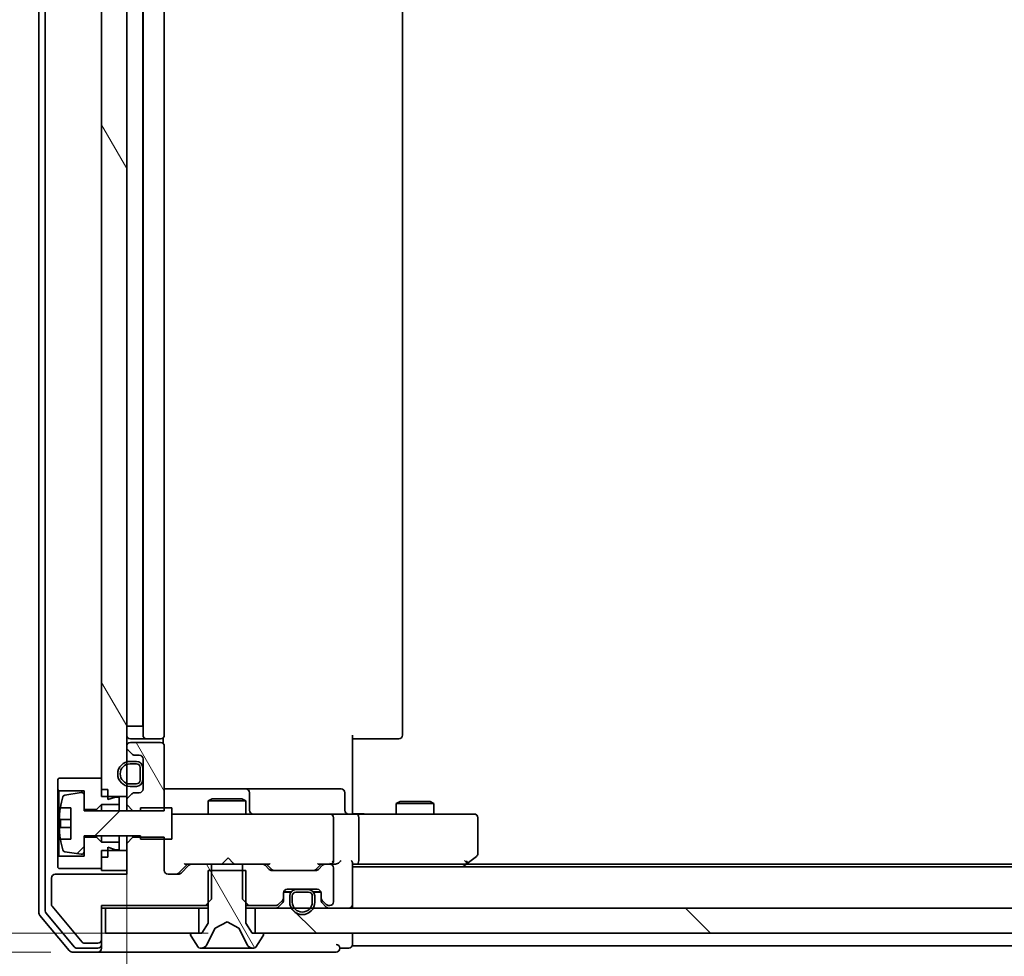
# Model space of a CAD drawing. Units: millimetres. Extents: x 36 to 10849, y 20 to 1987.
# Drawn here: x 2561 to 2640, y 1537 to 1611 of the extents above; entities that cross this region are included whole.
import ezdxf

# ---------------------------------------------------------------- set-up
doc = ezdxf.new("R2010")
doc.units = ezdxf.units.MM
doc.header["$LTSCALE"] = 2.5
doc.layers.get('Defpoints').update_dxf_attribs({"lineweight": 25})
for name, color, linetype, lineweight in [('Dimension (ISO)', 7, 'Continuous', 18), ('Hatch (ISO)', 1, 'Continuous', 18), ('Visible (ISO)', 7, 'Continuous', 35)]:
    doc.layers.add(name, color=color, linetype=linetype, lineweight=lineweight)
doc.styles.add('Note Text (TK)', font='MS PGothic.ttf')
doc.dimstyles.new('Default - Method 1b (TK)', dxfattribs={"dimscale": 2.5, "dimtxt": 2.5, "dimasz": 2.5, "dimexe": 1, "dimexo": 1.5, "dimgap": 1, "dimtad": 1, "dimdsep": 46, "dimtxsty": 'Note Text (TK)', "dimblk": 'OPEN', "dimcen": 0.09, "dimdle": 5, "dimclrd": 100, "dimclre": 100, "dimclrt": 7, "dimadec": 1, "dimazin": 1, "dimtfac": 1, "dimtmove": 0, "dimatfit": 3, "dimldrblk": 'OPEN', "dimfxl": 1, "dimtolj": 1, "dimlwd": -1, "dimlwe": -1, "dimarcsym": 0})
pattern_1 = [(120.0002, (922.25, -36), (-19.24738, -11.11256), [])]

# ---------------------------------------------------------------- blocks, each defined once
blk = doc.blocks.new('_Open')
at = {"color": 0, "linetype": 'ByBlock', "lineweight": -2}
for p, q in [((-1, 0.1667), (0, 0)), ((-1, -0.1667), (0, 0)), ((0, 0), (-1, 0))]:
    blk.add_line(p, q, dxfattribs=at)
blk = doc.blocks.new('*D30')
at = {"layer": 'Defpoints', "color": 0}
for p in [(2569.977, 1549.463), (2915.977, 1549.463), (2915.977, 1464.035)]:
    blk.add_point(p, dxfattribs=at)
at = {"layer": 'Dimension (ISO)', "color": 100}
for p, q in [((2569.977, 1545.713), (2569.977, 1461.535)), ((2915.977, 1545.713), (2915.977, 1461.535)), ((2579.977, 1464.035), (2905.977, 1464.035))]:
    blk.add_line(p, q, dxfattribs=at)
at = {"layer": 'Dimension (ISO)', "color": 100, "xscale": 10, "yscale": 10, "zscale": 10, "rotation": 180}
blk.add_blockref('_Open', (2569.977, 1464.035), dxfattribs=at)
at = {"layer": 'Dimension (ISO)', "color": 100, "xscale": 10, "yscale": 10, "zscale": 10}
blk.add_blockref('_Open', (2915.977, 1464.035), dxfattribs=at)
at = {"layer": 'Dimension (ISO)', "color": 7, "insert": (2725.299, 1476.5), "char_height": 6.25, "attachment_point": 4, "style": 'Note Text (TK)'}
blk.add_mtext('\\A1;\\fMS PGothic|b0|i0;{\\H17.4300;346', dxfattribs=at)
blk = doc.blocks.new('*D34')
at = {"layer": 'Defpoints', "color": 0}
for p in [(2507.849, 1538.563), (2580.227, 1538.563), (2567.677, 1537.063)]:
    blk.add_point(p, dxfattribs=at)
at = {"layer": 'Dimension (ISO)', "color": 100}
for p, q in [((2507.849, 1548.563), (2507.849, 1558.563)), ((2576.477, 1538.563), (2505.349, 1538.563)), ((2507.849, 1537.063), (2507.849, 1538.563)), ((2563.927, 1537.063), (2505.349, 1537.063)), ((2507.849, 1527.063), (2507.849, 1517.063))]:
    blk.add_line(p, q, dxfattribs=at)
at = {"layer": 'Dimension (ISO)', "color": 100, "xscale": 10, "yscale": 10, "zscale": 10}
for p, rotation in [((2507.849, 1538.563), 270), ((2507.849, 1537.063), 90)]:
    blk.add_blockref('_Open', p, dxfattribs=dict(at, rotation=rotation))
at = {"layer": 'Dimension (ISO)', "color": 7, "insert": (2495.384, 1524.542), "char_height": 6.25, "attachment_point": 4, "rotation": 90, "style": 'Note Text (TK)'}
blk.add_mtext('\\A1;\\fMS PGothic|b0|i0;{\\H17.4300;1.5', dxfattribs=at)

msp = doc.modelspace()

# ---------------------------------------------------------------- hatches: boundary and pattern name
at = {"layer": 'Hatch (ISO)'}
h = msp.add_hatch(dxfattribs=at)
h.set_pattern_fill('ANSI31', color=256, scale=177.8, angle=75.000175, style=0)
h.set_pattern_definition(pattern_1)
h.paths.add_polyline_path([(2567.9765, 1549.4627), (2569.9765, 1549.4627), (2569.9765, 1673.6627), (2567.9765, 1673.6627)])
h = msp.add_hatch(dxfattribs=at)
h.set_pattern_fill('ANSI31', color=256, scale=177.8, angle=75.000175, style=0)
h.set_pattern_definition(pattern_1)
edge = h.paths.add_edge_path()
edge.add_ellipse((2570.2765, 1553.387), major_axis=(0, -0.3), ratio=1, start_angle=270, end_angle=315)
edge.add_line((2570.0644, 1553.1749), (2570.3887, 1552.8506))
edge.add_ellipse((2570.6008, 1553.0627), major_axis=(0.2121, -0.2121), ratio=1, start_angle=270, end_angle=315)
edge.add_line((2570.6008, 1552.7627), (2570.9765, 1552.7627))
edge.add_ellipse((2570.9765, 1552.4627), major_axis=(0.3, 0), ratio=1, start_angle=0, end_angle=90, ccw=False)
edge.add_line((2571.2765, 1552.4627), (2571.2765, 1550.0627))
edge.add_ellipse((2570.9765, 1550.0627), major_axis=(0, -0.3), ratio=1, start_angle=0, end_angle=90, ccw=False)
edge.add_line((2570.9765, 1549.7627), (2570.6008, 1549.7627))
edge.add_ellipse((2570.6008, 1549.4627), major_axis=(-0.3, 0), ratio=1, start_angle=270, end_angle=315)
edge.add_line((2570.3887, 1549.6749), (2570.0644, 1549.3506))
edge.add_ellipse((2570.2765, 1549.1385), major_axis=(-0.2121, -0.2121), ratio=1, start_angle=270, end_angle=315)
edge.add_line((2569.9765, 1549.1385), (2569.9765, 1548.8192))
edge.add_line((2569.9765, 1548.8192), (2570.4765, 1548.3192))
edge.add_line((2570.4765, 1548.3192), (2572.9765, 1548.3192))
edge.add_line((2572.9765, 1548.3192), (2572.9765, 1553.4627))
edge.add_ellipse((2572.6765, 1553.4627), major_axis=(0, 0.3), ratio=1, start_angle=270, end_angle=360)
edge.add_line((2572.6765, 1553.7627), (2570.2765, 1553.7627))
edge.add_ellipse((2570.2765, 1553.4627), major_axis=(-0.3, 0), ratio=1, start_angle=270, end_angle=360)
edge.add_line((2569.9765, 1553.4627), (2569.9765, 1553.387))
h = msp.add_hatch(dxfattribs=at)
h.set_pattern_fill('ANSI31', color=256, scale=177.8, style=0)
h.set_pattern_definition([(45, (922.25, -36), (-15.71545, 15.71545), [])])
edge = h.paths.add_edge_path()
edge.add_line((2573.5765, 1548.5627), (2571.0765, 1548.5627))
edge.add_line((2571.0765, 1548.5627), (2571.0765, 1548.3127))
edge.add_line((2571.0765, 1548.3127), (2566.5765, 1548.3127))
edge.add_line((2566.5765, 1548.3127), (2566.5765, 1549.5777))
edge.add_ellipse((2566.3765, 1549.5777), major_axis=(0, 0.2), ratio=1, start_angle=270, end_angle=369.212951)
edge.add_line((2566.3445, 1549.7751), (2565.0496, 1549.5651))
edge.add_ellipse((2565.0817, 1549.3677), major_axis=(-0.1974, -0.032), ratio=1, start_angle=270, end_angle=333.896117)
edge.add_ellipse((2571.849, 1547.3127), major_axis=(-2.113, -6.9588), ratio=1, start_angle=270, end_angle=276.993767)
edge.add_line((2564.6848, 1548.5627), (2565.5265, 1548.5627))
edge.add_line((2565.5265, 1548.5627), (2565.5265, 1546.0627))
edge.add_line((2565.5265, 1546.0627), (2564.6848, 1546.0627))
edge.add_ellipse((2571.849, 1547.3127), major_axis=(1.25, -7.1643), ratio=1, start_angle=270, end_angle=276.993767)
edge.add_ellipse((2565.0817, 1545.2578), major_axis=(0.0581, -0.1914), ratio=1, start_angle=270, end_angle=333.896117)
edge.add_line((2565.0496, 1545.0604), (2566.3445, 1544.8504))
edge.add_ellipse((2566.3765, 1545.0478), major_axis=(0.1974, -0.032), ratio=1, start_angle=270, end_angle=369.212951)
edge.add_line((2566.5765, 1545.0478), (2566.5765, 1546.3127))
edge.add_line((2566.5765, 1546.3127), (2571.0765, 1546.3127))
edge.add_line((2571.0765, 1546.3127), (2571.0765, 1546.0627))
edge.add_line((2571.0765, 1546.0627), (2573.5765, 1546.0627))
edge.add_line((2573.5765, 1546.0627), (2573.5765, 1548.5627))
h = msp.add_hatch(dxfattribs=at)
h.set_pattern_fill('ANSI31', color=256, scale=177.8, angle=75.000175, style=0)
h.set_pattern_definition(pattern_1)
edge = h.paths.add_edge_path()
edge.add_ellipse((2567.6765, 1538.0627), major_axis=(0.3, 0), ratio=1, start_angle=270, end_angle=360)
edge.add_line((2567.9765, 1538.0627), (2567.9765, 1540.7627))
edge.add_line((2567.9765, 1540.7627), (2576.247, 1540.7627))
edge.add_line((2576.247, 1540.7627), (2576.747, 1541.2627))
edge.add_line((2576.747, 1541.2627), (2576.747, 1544.0627))
edge.add_line((2576.747, 1544.0627), (2575.1508, 1544.0627))
edge.add_ellipse((2575.1508, 1543.7627), major_axis=(-0.3, 0), ratio=1, start_angle=270, end_angle=315)
edge.add_line((2574.9387, 1543.9749), (2574.3144, 1543.3506))
edge.add_ellipse((2574.1023, 1543.5627), major_axis=(-0.2121, -0.2121), ratio=1, start_angle=45, end_angle=90, ccw=False)
edge.add_line((2574.1023, 1543.2627), (2573.2765, 1543.2627))
edge.add_ellipse((2573.2765, 1543.5627), major_axis=(-0.3, 0), ratio=1, start_angle=0, end_angle=90, ccw=False)
edge.add_line((2572.9765, 1543.5627), (2572.9765, 1546.2063))
edge.add_line((2572.9765, 1546.2063), (2570.4765, 1546.2063))
edge.add_line((2570.4765, 1546.2063), (2569.9765, 1545.7063))
edge.add_line((2569.9765, 1545.7063), (2569.9765, 1543.2627))
edge.add_line((2569.9765, 1543.2627), (2564.2765, 1543.2627))
edge.add_ellipse((2564.2765, 1542.9627), major_axis=(-0.3, 0), ratio=1, start_angle=270, end_angle=360)
edge.add_line((2563.9765, 1542.9627), (2563.9765, 1540.8352))
edge.add_ellipse((2564.1765, 1540.8352), major_axis=(0, -0.2), ratio=1, start_angle=270, end_angle=309.805571)
edge.add_line((2564.0229, 1540.7071), (2566.4166, 1537.8347))
edge.add_ellipse((2566.5702, 1537.9627), major_axis=(0.128, -0.1536), ratio=1, start_angle=270, end_angle=320.194429)
edge.add_line((2566.5702, 1537.7627), (2567.6765, 1537.7627))
h = msp.add_hatch(dxfattribs=at)
h.set_pattern_fill('ANSI31', color=256, scale=177.8, angle=75.000175, style=0)
h.set_pattern_definition(pattern_1)
edge = h.paths.add_edge_path()
edge.add_ellipse((2580.7765, 1538.4627), major_axis=(0, 0.1), ratio=1, start_angle=270, end_angle=360)
edge.add_line((2580.7765, 1538.5627), (2579.9765, 1538.5627))
edge.add_line((2579.9765, 1538.5627), (2579.4765, 1539.3627))
edge.add_line((2579.4765, 1539.3627), (2579.4765, 1543.5627))
edge.add_line((2579.4765, 1543.5627), (2576.4765, 1543.5627))
edge.add_line((2576.4765, 1543.5627), (2576.4765, 1539.3627))
edge.add_line((2576.4765, 1539.3627), (2575.9765, 1538.5627))
edge.add_line((2575.9765, 1538.5627), (2575.1765, 1538.5627))
edge.add_ellipse((2575.1765, 1538.4627), major_axis=(-0.1, 0), ratio=1, start_angle=270, end_angle=360)
edge.add_line((2575.0765, 1538.4627), (2575.0765, 1538.422))
edge.add_ellipse((2575.2765, 1538.422), major_axis=(0, -0.2), ratio=1, start_angle=270, end_angle=303.023868)
edge.add_line((2575.1089, 1538.313), (2575.6674, 1537.4538))
edge.add_ellipse((2575.8351, 1537.5627), major_axis=(0.109, -0.1677), ratio=1, start_angle=270, end_angle=326.976132)
edge.add_line((2575.8351, 1537.3627), (2575.9165, 1537.3627))
edge.add_ellipse((2575.9165, 1537.8627), major_axis=(0.5, 0), ratio=1, start_angle=270, end_angle=333.608297)
edge.add_line((2576.3644, 1537.6405), (2577.0077, 1538.937))
edge.add_ellipse((2577.0525, 1538.9148), major_axis=(0.0222, 0.0448), ratio=1, start_angle=54.391703, end_angle=90, ccw=False)
edge.add_line((2577.0291, 1538.959), (2577.9765, 1539.4627))
edge.add_line((2577.9765, 1539.4627), (2578.924, 1538.959))
edge.add_ellipse((2578.9006, 1538.9148), major_axis=(0.0441, -0.0235), ratio=1, start_angle=54.391703, end_angle=90, ccw=False)
edge.add_line((2578.9453, 1538.937), (2579.5887, 1537.6405))
edge.add_ellipse((2580.0366, 1537.8627), major_axis=(0.2223, -0.4479), ratio=1, start_angle=270, end_angle=333.608297)
edge.add_line((2580.0366, 1537.3627), (2580.118, 1537.3627))
edge.add_ellipse((2580.118, 1537.5627), major_axis=(0.2, 0), ratio=1, start_angle=270, end_angle=326.976132)
edge.add_line((2580.2857, 1537.4538), (2580.8442, 1538.313))
edge.add_ellipse((2580.6765, 1538.422), major_axis=(0.109, 0.1677), ratio=1, start_angle=270, end_angle=303.023868)
edge.add_line((2580.8765, 1538.422), (2580.8765, 1538.4627))
h = msp.add_hatch(dxfattribs=at)
h.set_pattern_fill('ANSI31', color=256, scale=177.8, angle=90.00021, style=0)
h.set_pattern_definition([(135.0002, (922.25, -36), (-15.7154, -15.7155), [])])
h.paths.add_polyline_path([(2905.7265, 1538.5627), (2905.7265, 1540.5627), (2580.2265, 1540.5627), (2580.2265, 1538.5627)])

# ---------------------------------------------------------------- linework, layer by layer
at = {"layer": 'Visible (ISO)'}
for p, q in [((2562.9765, 1682.9541), (2562.9765, 1540.1714)), ((2563.4765, 1682.7731), (2563.4765, 1540.3524)), ((2567.9765, 1673.6627), (2567.9765, 1549.4627)), ((2569.9765, 1549.4627), (2569.9765, 1673.6627)), ((2571.2765, 1668.7627), (2571.2765, 1554.3627)), ((2572.9765, 1554.3627), (2572.9765, 1668.7627)), ((2591.9765, 1554.3627), (2591.9765, 1668.7627)), ((2571.2565, 1555.0627), (2571.2565, 1668.0627)), ((2569.9765, 1555.0627), (2570.2565, 1555.0627)), ((2570.7565, 1555.0627), (2570.2565, 1555.0627)), ((2570.7565, 1555.0627), (2571.2565, 1555.0627)), ((2570.2765, 1554.0627), (2571.5765, 1554.0627)), ((2571.5765, 1554.0627), (2571.7694, 1554.0627)), ((2571.9109, 1554.0627), (2571.7694, 1554.0627)), ((2571.9109, 1554.0627), (2572.618, 1554.0627)), ((2572.6765, 1554.0627), (2572.618, 1554.0627)), ((2572.8867, 1553.6768), (2572.8867, 1554.1487)), ((2587.9765, 1554.3627), (2587.9765, 1548.5627)), ((2588.3908, 1554.0627), (2587.9765, 1554.0627)), ((2588.3908, 1554.0627), (2590.7694, 1554.0627)), ((2590.9109, 1554.0627), (2590.7694, 1554.0627)), ((2590.9109, 1554.0627), (2591.618, 1554.0627)), ((2591.6765, 1554.0627), (2591.618, 1554.0627)), ((2569.9765, 1553.4627), (2569.9765, 1553.387)), ((2570.0644, 1553.1749), (2570.3887, 1552.8506)), ((2572.6765, 1553.7627), (2570.2765, 1553.7627)), ((2572.9765, 1548.3192), (2572.9765, 1553.4627)), ((2570.7565, 1552.2627), (2570.2565, 1552.2627)), ((2570.6008, 1552.7627), (2570.9765, 1552.7627)), ((2571.2765, 1552.4627), (2571.2765, 1550.0627)), ((2570.2565, 1552.0627), (2570.7565, 1552.0627)), ((2570.7565, 1552.0627), (2570.2565, 1552.0627)), ((2571.0565, 1551.7627), (2571.0565, 1550.7627)), ((2571.0565, 1550.7627), (2571.0565, 1551.7627)), ((2571.2565, 1550.7627), (2571.2565, 1551.7627)), ((2571.2765, 1551.7127), (2571.2565, 1551.7127)), ((2571.2565, 1551.7127), (2571.2565, 1550.8127)), ((2571.2765, 1550.8127), (2571.2765, 1551.7127)), ((2564.5765, 1550.9127), (2564.4765, 1550.8127)), ((2564.4765, 1550.8127), (2564.4765, 1550.0127)), ((2567.9765, 1550.9127), (2564.5765, 1550.9127)), ((2567.9765, 1550.0127), (2567.9765, 1550.9127)), ((2571.2565, 1550.8127), (2571.2765, 1550.8127)), ((2564.4765, 1550.0127), (2564.5765, 1549.9127)), ((2564.4765, 1550.0127), (2564.4765, 1544.6127)), ((2564.5765, 1549.9127), (2566.5765, 1549.9127)), ((2564.5765, 1544.7127), (2564.5765, 1549.9127)), ((2566.5765, 1549.9127), (2566.5765, 1548.4127)), ((2568.4765, 1550.0127), (2567.9765, 1550.0127)), ((2568.4765, 1549.2127), (2568.4765, 1550.0127)), ((2570.7565, 1550.4627), (2570.2565, 1550.4627)), ((2570.2565, 1550.4627), (2570.7565, 1550.4627)), ((2570.2565, 1550.2627), (2570.7565, 1550.2627)), ((2579.2995, 1550.0627), (2572.9765, 1550.0627)), ((2579.4711, 1550.0627), (2579.2995, 1550.0627)), ((2583.1456, 1550.0627), (2579.4711, 1550.0627)), ((2587.0752, 1550.0627), (2583.1456, 1550.0627)), ((2566.3445, 1549.7751), (2565.0496, 1549.5651)), ((2566.5765, 1548.3127), (2566.5765, 1549.5777)), ((2567.9765, 1549.4627), (2569.9765, 1549.4627)), ((2569.0765, 1549.4127), (2568.4765, 1549.2127)), ((2569.3765, 1549.4127), (2569.0765, 1549.4127)), ((2569.3765, 1548.8127), (2569.3765, 1549.4127)), ((2569.9765, 1549.4627), (2569.9765, 1549.1385)), ((2569.9765, 1549.1385), (2569.9765, 1548.8192)), ((2570.3887, 1549.6749), (2570.0644, 1549.3506)), ((2570.9765, 1549.7627), (2570.6008, 1549.7627)), ((2576.7833, 1549.2661), (2576.4765, 1549.1127)), ((2579.4765, 1549.1127), (2576.4765, 1549.1127)), ((2576.4765, 1548.0627), (2576.4765, 1549.1127)), ((2576.7833, 1549.2661), (2579.1698, 1549.2661)), ((2579.1698, 1549.2661), (2579.4765, 1549.1127)), ((2579.4765, 1548.0627), (2579.4765, 1549.1127)), ((2579.7711, 1548.3627), (2579.7711, 1549.7627)), ((2587.3752, 1548.3627), (2587.3752, 1549.7627)), ((2564.6848, 1548.5627), (2565.5265, 1548.5627)), ((2565.5265, 1548.5627), (2565.5265, 1546.0627)), ((2566.5765, 1548.4127), (2567.5765, 1548.4127)), ((2571.0765, 1548.3127), (2566.5765, 1548.3127)), ((2567.5765, 1548.4127), (2567.9765, 1548.8127)), ((2567.5765, 1548.4127), (2567.5765, 1548.3127)), ((2567.9765, 1548.8127), (2569.3765, 1548.8127)), ((2567.9765, 1548.8127), (2567.9765, 1548.3127)), ((2569.3765, 1548.8127), (2569.3765, 1548.3127)), ((2569.9765, 1548.8192), (2570.4765, 1548.3192)), ((2569.9765, 1548.8192), (2569.9765, 1548.3127)), ((2570.4765, 1548.3192), (2572.9765, 1548.3192)), ((2570.4765, 1548.3127), (2570.4765, 1548.3192)), ((2573.5765, 1548.5627), (2571.0765, 1548.5627)), ((2571.0765, 1548.5627), (2571.0765, 1548.3127)), ((2573.5765, 1546.0627), (2573.5765, 1548.5627)), ((2587.9765, 1548.2878), (2587.9765, 1548.5627)), ((2587.9765, 1548.2878), (2587.9765, 1548.0705)), ((2591.7833, 1549.0661), (2591.4765, 1548.9127)), ((2594.4765, 1548.9127), (2591.4765, 1548.9127)), ((2591.4765, 1548.0627), (2591.4765, 1548.9127)), ((2591.7833, 1549.0661), (2594.1698, 1549.0661)), ((2594.1698, 1549.0661), (2594.4765, 1548.9127)), ((2594.4765, 1548.0627), (2594.4765, 1548.9127)), ((2565.5265, 1547.6252), (2564.6261, 1547.6252)), ((2574.162, 1548.0627), (2573.5765, 1548.0627)), ((2585.3583, 1548.0627), (2574.162, 1548.0627)), ((2586.1765, 1548.0627), (2585.3583, 1548.0627)), ((2586.1765, 1548.0627), (2588.3523, 1548.0627)), ((2586.4765, 1544.3627), (2586.4765, 1547.7627)), ((2596.9131, 1548.0627), (2588.3523, 1548.0627)), ((2588.4765, 1547.7627), (2588.4765, 1544.3627)), ((2597.6765, 1548.0627), (2596.9131, 1548.0627)), ((2597.9765, 1544.9127), (2597.9765, 1547.7627)), ((2564.6261, 1547.0002), (2565.5265, 1547.0002)), ((2565.5265, 1546.0627), (2564.6848, 1546.0627)), ((2566.5765, 1545.0478), (2566.5765, 1546.3127)), ((2566.5765, 1546.3127), (2571.0765, 1546.3127)), ((2567.5765, 1546.2127), (2566.5765, 1546.2127)), ((2566.5765, 1546.2127), (2566.5765, 1544.7127)), ((2567.5765, 1546.3127), (2567.5765, 1546.2127)), ((2567.9765, 1545.8127), (2567.5765, 1546.2127)), ((2567.9765, 1546.3127), (2567.9765, 1545.8127)), ((2569.3765, 1546.3127), (2569.3765, 1545.8127)), ((2569.9765, 1546.3127), (2569.9765, 1545.7063)), ((2570.4765, 1546.2063), (2569.9765, 1545.7063)), ((2570.4765, 1546.2063), (2570.4765, 1546.3127)), ((2572.9765, 1546.2063), (2570.4765, 1546.2063)), ((2571.0765, 1546.3127), (2571.0765, 1546.0627)), ((2571.0765, 1546.0627), (2573.5765, 1546.0627)), ((2572.9765, 1543.5627), (2572.9765, 1546.2063)), ((2569.3765, 1545.8127), (2567.9765, 1545.8127)), ((2569.9765, 1545.1627), (2567.9765, 1545.1627)), ((2567.9765, 1545.1627), (2567.9765, 1543.5627)), ((2568.4765, 1544.6127), (2568.4765, 1545.4127)), ((2568.4765, 1545.4127), (2569.0765, 1545.2127)), ((2569.0765, 1545.2127), (2569.3765, 1545.2127)), ((2569.3765, 1545.2127), (2569.3765, 1545.8127)), ((2569.9765, 1545.7063), (2569.9765, 1543.2627)), ((2569.9765, 1543.5627), (2569.9765, 1545.1627)), ((2564.5765, 1544.7127), (2564.4765, 1544.6127)), ((2564.4765, 1544.6127), (2564.4765, 1543.8127)), ((2566.5765, 1544.7127), (2564.5765, 1544.7127)), ((2565.0496, 1545.0604), (2566.3445, 1544.8504)), ((2567.9765, 1543.7127), (2567.9765, 1544.6127)), ((2568.4765, 1544.6127), (2567.9765, 1544.6127)), ((2578.0625, 1544.5627), (2577.6225, 1544.1227)), ((2578.0625, 1544.5627), (2578.5025, 1544.1227)), ((2596.9131, 1544.3627), (2597.0688, 1544.2071)), ((2597.1232, 1544.1227), (2597.8565, 1544.6727)), ((2564.4765, 1543.8127), (2564.5765, 1543.7127)), ((2564.5765, 1543.7127), (2567.9765, 1543.7127)), ((2574.1144, 1543.3506), (2574.8265, 1544.0627)), ((2574.9387, 1543.9749), (2574.3144, 1543.3506)), ((2574.6504, 1544.0627), (2575.1508, 1544.0627)), ((2576.747, 1544.0627), (2575.1508, 1544.0627)), ((2576.747, 1541.2627), (2576.747, 1544.0627)), ((2576.747, 1544.0627), (2579.206, 1544.0627)), ((2577.5625, 1544.0627), (2577.6225, 1544.1227)), ((2578.5025, 1544.1227), (2578.5625, 1544.0627)), ((2580.8023, 1544.0627), (2579.206, 1544.0627)), ((2579.206, 1544.0627), (2579.206, 1541.2627)), ((2580.8023, 1544.0627), (2581.3026, 1544.0627)), ((2581.3387, 1543.6506), (2581.0144, 1543.9749)), ((2581.1265, 1544.0627), (2581.5387, 1543.6506)), ((2585.4765, 1544.0627), (2585.0644, 1543.6506)), ((2585.5887, 1543.9749), (2585.2644, 1543.6506)), ((2585.3004, 1544.0627), (2585.8008, 1544.0627)), ((2586.1765, 1544.0627), (2585.8008, 1544.0627)), ((2586.1765, 1544.0627), (2586.5523, 1544.0627)), ((2586.4765, 1541.0627), (2586.4765, 1543.7627)), ((2587.9765, 1540.8627), (2587.9765, 1544.1506)), ((2587.9765, 1544.0627), (2588.3523, 1544.0627)), ((2897.9765, 1543.8627), (2587.9765, 1543.8627)), ((2588.3523, 1544.0627), (2596.9432, 1544.0627)), ((2596.7765, 1543.8627), (2597.1232, 1544.1227)), ((2888.9099, 1544.0627), (2597.0432, 1544.0627)), ((2563.9765, 1542.9627), (2563.9765, 1540.8352)), ((2569.9765, 1543.2627), (2564.2765, 1543.2627)), ((2567.9765, 1543.5627), (2569.9765, 1543.5627)), ((2574.1023, 1543.2627), (2573.2765, 1543.2627)), ((2579.4765, 1543.5627), (2576.4765, 1543.5627)), ((2576.4765, 1543.5627), (2576.4765, 1539.3627)), ((2579.4765, 1539.3627), (2579.4765, 1543.5627)), ((2585.0523, 1543.5627), (2581.5508, 1543.5627)), ((2582.7765, 1542.0627), (2585.1765, 1542.0627)), ((2584.4765, 1542.0427), (2583.4765, 1542.0427)), ((2584.4265, 1542.0627), (2583.5265, 1542.0627)), ((2583.5265, 1542.0627), (2583.5265, 1542.0427)), ((2583.5265, 1542.0427), (2584.4265, 1542.0427)), ((2584.4265, 1542.0427), (2584.4265, 1542.0627)), ((2576.247, 1540.7627), (2576.747, 1541.2627)), ((2579.206, 1541.2627), (2579.706, 1540.7627)), ((2582.4765, 1541.387), (2582.4765, 1541.7627)), ((2582.4765, 1541.187), (2582.4765, 1541.387)), ((2583.0765, 1541.8427), (2582.4874, 1541.8427)), ((2583.0924, 1541.8627), (2582.4937, 1541.8627)), ((2582.9765, 1541.5427), (2582.9765, 1541.0427)), ((2583.1765, 1541.0427), (2583.1765, 1541.5427)), ((2583.1765, 1541.5427), (2583.1765, 1541.0427)), ((2583.4765, 1541.8427), (2584.4765, 1541.8427)), ((2584.4765, 1541.8427), (2583.4765, 1541.8427)), ((2584.7765, 1541.5427), (2584.7765, 1541.0427)), ((2584.7765, 1541.0427), (2584.7765, 1541.5427)), ((2585.4594, 1541.8627), (2584.8607, 1541.8627)), ((2585.4657, 1541.8427), (2584.8765, 1541.8427)), ((2584.9765, 1541.0427), (2584.9765, 1541.5427)), ((2585.4765, 1541.7627), (2585.4765, 1541.387)), ((2585.4765, 1541.387), (2585.4765, 1541.187)), ((2564.0229, 1540.7071), (2566.4166, 1537.8347)), ((2567.9765, 1538.0627), (2567.9765, 1540.7627)), ((2567.9765, 1540.7627), (2576.247, 1540.7627)), ((2567.9765, 1540.5627), (2568.2765, 1540.5627)), ((2568.2765, 1540.5627), (2568.2765, 1538.5627)), ((2575.7265, 1540.5627), (2568.2765, 1540.5627)), ((2575.7265, 1538.5627), (2575.7265, 1540.5627)), ((2575.7265, 1540.5627), (2576.4765, 1540.5627)), ((2576.247, 1540.7627), (2576.4765, 1540.7627)), ((2579.4765, 1540.7627), (2579.706, 1540.7627)), ((2579.4765, 1540.5627), (2580.2265, 1540.5627)), ((2579.706, 1540.7627), (2581.8523, 1540.7627)), ((2905.7265, 1540.5627), (2580.2265, 1540.5627)), ((2580.2265, 1540.5627), (2580.2265, 1538.5627)), ((2582.0644, 1540.8506), (2582.3887, 1541.1749)), ((2582.0644, 1540.6506), (2582.3887, 1540.9749)), ((2585.5644, 1541.1749), (2585.8887, 1540.8506)), ((2585.5644, 1540.9749), (2585.8887, 1540.6506)), ((2586.1008, 1540.7627), (2586.1765, 1540.7627)), ((2587.9765, 1540.5627), (2587.9765, 1540.8627)), ((2563.0461, 1539.9793), (2565.3866, 1537.1707)), ((2563.5461, 1540.1603), (2565.7874, 1537.4707)), ((2576.4765, 1539.3627), (2575.9765, 1538.5627)), ((2576.3644, 1537.6405), (2577.0077, 1538.937)), ((2577.0291, 1538.959), (2577.9765, 1539.4627)), ((2577.9765, 1539.4627), (2578.924, 1538.959)), ((2578.9453, 1538.937), (2579.5887, 1537.6405)), ((2579.9765, 1538.5627), (2579.4765, 1539.3627)), ((2568.2765, 1538.5627), (2575.7265, 1538.5627)), ((2575.0765, 1538.4627), (2575.0765, 1538.422)), ((2575.1089, 1538.313), (2575.6674, 1537.4538)), ((2575.9765, 1538.5627), (2575.1765, 1538.5627)), ((2580.7765, 1538.5627), (2579.9765, 1538.5627)), ((2580.2265, 1538.5627), (2905.7265, 1538.5627)), ((2580.2857, 1537.4538), (2580.8442, 1538.313)), ((2580.8765, 1538.422), (2580.8765, 1538.4627)), ((2587.9765, 1537.8627), (2587.9765, 1538.5627)), ((2566.0179, 1537.3627), (2567.6765, 1537.3627)), ((2566.5702, 1537.7627), (2567.6765, 1537.7627)), ((2567.9765, 1537.6627), (2567.9765, 1538.0627)), ((2567.9765, 1537.6627), (2567.9765, 1537.3627)), ((2575.8351, 1537.3627), (2575.9165, 1537.3627)), ((2575.9165, 1537.3627), (2575.9538, 1537.3627)), ((2575.9538, 1537.3627), (2576.7333, 1537.3627)), ((2577.5725, 1537.3627), (2576.7333, 1537.3627)), ((2577.5725, 1537.3627), (2577.5861, 1537.3627)), ((2577.5861, 1537.3627), (2578.367, 1537.3627)), ((2578.367, 1537.3627), (2578.3806, 1537.3627)), ((2579.2197, 1537.3627), (2578.3806, 1537.3627)), ((2579.2197, 1537.3627), (2579.9993, 1537.3627)), ((2579.9993, 1537.3627), (2580.0366, 1537.3627)), ((2580.0366, 1537.3627), (2580.118, 1537.3627)), ((2586.9765, 1537.3627), (2587.6765, 1537.3627)), ((2587.9765, 1537.5627), (2587.9765, 1537.8627)), ((2587.9765, 1537.5627), (2897.9765, 1537.5627)), ((2565.6171, 1537.0627), (2567.6765, 1537.0627)), ((2567.6765, 1537.0627), (2582.9765, 1537.0627)), ((2582.9765, 1537.0627), (2586.6765, 1537.0627))]:
    msp.add_line(p, q, dxfattribs=at)
for centre, radius, start, end in [((2570.2765, 1554.3627), 0.3, 180, 270), ((2571.5765, 1554.3627), 0.3, 180, 270), ((2572.6765, 1554.3627), 0.3, 270, 0), ((2591.6765, 1554.3627), 0.3, 270, 0), ((2570.2765, 1553.4627), 0.3, 90, 180), ((2570.2765, 1553.387), 0.3, 180, 225), ((2572.6765, 1553.4627), 0.3, 0, 90), ((2570.2565, 1551.2627), 1, 90, 270), ((2570.6008, 1553.0627), 0.3, 225, 270), ((2570.7565, 1551.7627), 0.5, 0, 90), ((2570.9765, 1552.4627), 0.3, 0, 90), ((2570.2565, 1551.2627), 0.8, 90, 270), ((2570.2565, 1551.2627), 0.8, 90, 270), ((2570.7565, 1551.7627), 0.3, 0, 90), ((2570.7565, 1551.7627), 0.3, 0, 90), ((2570.7565, 1550.7627), 0.3, 270, 0), ((2570.7565, 1550.7627), 0.5, 270, 0), ((2570.7565, 1550.7627), 0.3, 270, 0), ((2570.9765, 1550.0627), 0.3, 270, 0), ((2579.4711, 1549.7627), 0.3, 0, 90), ((2587.0752, 1549.7627), 0.3, 0, 90), ((2571.849, 1547.3127), 7.2725, 163.109068, 170.102834), ((2565.0817, 1549.3677), 0.2, 99.212951, 163.109068), ((2566.3765, 1549.5777), 0.2, 0, 99.212951), ((2570.2765, 1549.1385), 0.3, 135, 180), ((2570.6008, 1549.4627), 0.3, 90, 135), ((2571.849, 1547.3127), 7.2658, 170.093592, 173.777789), ((2580.0711, 1548.3627), 0.3, 180, 270), ((2587.6752, 1548.3627), 0.3, 180, 270), ((2571.849, 1547.3127), 7.1643, 177.500008, 182.499992), ((2586.1765, 1547.7627), 0.3, 0, 90), ((2597.6765, 1547.7627), 0.3, 0, 90), ((2571.849, 1547.3127), 7.2658, 186.222211, 189.906408), ((2571.849, 1547.3127), 7.2725, 189.897166, 196.890932), ((2565.0817, 1545.2578), 0.2, 196.890932, 260.787049), ((2566.3765, 1545.0478), 0.2, 260.787049, 0), ((2586.1765, 1544.3627), 0.3, 328.755545, 0), ((2597.6765, 1544.9127), 0.3, 306.869898, 0), ((2575.1508, 1543.7627), 0.3, 90, 135), ((2580.8023, 1543.7627), 0.3, 45, 90), ((2581.5508, 1543.8627), 0.3, 225, 270), ((2585.0523, 1543.8627), 0.3, 270, 315), ((2585.8008, 1543.7627), 0.3, 90, 135), ((2586.1765, 1544.3627), 0.3, 270, 293.437996), ((2586.1765, 1543.7627), 0.3, 0, 90), ((2596.9432, 1544.3627), 0.3, 270, 293.437984), ((2596.9432, 1544.3627), 0.3, 293.437984, 306.869898), ((2564.2765, 1542.9627), 0.3, 90, 180), ((2573.2765, 1543.5627), 0.3, 180, 270), ((2574.1023, 1543.5627), 0.3, 270, 315), ((2582.7765, 1541.7627), 0.3, 90, 180), ((2583.4765, 1541.5427), 0.5, 90, 180), ((2584.4765, 1541.5427), 0.5, 0, 90), ((2585.1765, 1541.7627), 0.3, 0, 90), ((2582.1765, 1541.387), 0.3, 315, 0), ((2583.4765, 1541.5427), 0.3, 90, 180), ((2583.4765, 1541.5427), 0.3, 90, 180), ((2584.4765, 1541.5427), 0.3, 0, 90), ((2584.4765, 1541.5427), 0.3, 0, 90), ((2585.7765, 1541.387), 0.3, 180, 225), ((2564.1765, 1540.8352), 0.2, 180, 219.805571), ((2581.8523, 1541.0627), 0.3, 270, 315), ((2581.8523, 1540.8627), 0.3, 270, 315), ((2582.1765, 1541.187), 0.3, 315, 0), ((2583.9765, 1541.0427), 1, 180, 0), ((2583.9765, 1541.0427), 0.8, 180, 0), ((2583.9765, 1541.0427), 0.8, 180, 0), ((2585.7765, 1541.187), 0.3, 180, 225), ((2586.1008, 1541.0627), 0.3, 225, 270), ((2586.1008, 1540.8627), 0.3, 225, 270), ((2586.1765, 1541.0627), 0.3, 270, 0), ((2587.6765, 1540.8627), 0.3, 270, 0), ((2563.2765, 1540.1714), 0.3, 180, 219.805571), ((2563.7765, 1540.3524), 0.3, 180, 219.805571), ((2577.0525, 1538.9148), 0.05, 118, 153.608297), ((2578.9006, 1538.9148), 0.05, 26.391703, 62), ((2575.1765, 1538.4627), 0.1, 90, 180), ((2575.2765, 1538.422), 0.2, 180, 213.023868), ((2580.7765, 1538.4627), 0.1, 0, 90), ((2580.6765, 1538.422), 0.2, 326.976132, 0), ((2566.0179, 1537.6627), 0.3, 219.805571, 270), ((2566.5702, 1537.9627), 0.2, 219.805571, 270), ((2567.6765, 1538.0627), 0.3, 270, 0), ((2567.6765, 1537.6627), 0.3, 270, 0), ((2567.6765, 1537.3627), 0.3, 270, 0), ((2575.8351, 1537.5627), 0.2, 213.023868, 270), ((2575.9165, 1537.8627), 0.5, 270, 333.608297), ((2580.0366, 1537.8627), 0.5, 206.391703, 270), ((2580.118, 1537.5627), 0.2, 270, 326.976132), ((2586.6765, 1537.3627), 0.3, 0, 90), ((2586.6765, 1537.3627), 0.3, 270, 0), ((2587.6765, 1537.6627), 0.3, 270, 0), ((2565.6171, 1537.3627), 0.3, 219.805571, 270)]:
    msp.add_arc(centre, radius, start, end, dxfattribs=at)
for centre, major_axis, ratio, start_param, end_param in [((2588.3523, 1547.7627), (0, 0.3), 0.4142136, 4.712389, 6.2831853), ((2586.8523, 1544.3627), (-0.2772, -0.2772), 0.4142136, 1.1780972, 1.9634954), ((2587.6765, 1544.3627), (-0.2772, 0.2772), 0.4142136, 3.5342917, 4.3196899), ((2588.3523, 1544.3627), (0, 0.3), 0.4142136, 3.1415927, 4.712389), ((2574.5473, 1544.3627), (-0.1246, 0.2958), 0.4004104, 2.3310669, 2.974568), ((2581.4058, 1544.3627), (0.1246, 0.2958), 0.4004104, 3.3086173, 3.9521184), ((2581.7508, 1543.8627), (-0.3, 0), 0.9998508, 0.7853235, 1.5707963), ((2584.8522, 1543.8627), (0.3, 0), 0.9998508, 4.712389, 5.4978618), ((2585.1973, 1544.3627), (-0.1246, 0.2958), 0.4004104, 2.3310669, 2.974568), ((2586.1443, 1544.3627), (0.6487, -0.2044), 0.3384375, 4.8186392, 5.0530704), ((2586.1765, 1544.3402), (0.2515, -0.483), 0.3384375, 1.1216156, 1.3963425), ((2586.5523, 1544.3627), (0.4243, 0), 0.7071068, 4.712389, 5.4977871), ((2596.9131, 1544.3402), (-0.2411, -0.4823), 0.3700244, 1.4790131, 1.7537399), ((2573.9022, 1543.5627), (0.3, 0), 0.9998508, 4.712389, 5.4978618)]:
    msp.add_ellipse(centre, major_axis=major_axis, ratio=ratio, start_param=start_param, end_param=end_param, dxfattribs=at)
for points, knots in [([(2564.6261, 1547.6252), (2564.6196, 1547.6252), (2564.614, 1547.6371), (2564.6065, 1547.6855), (2564.6046, 1547.7221), (2564.6046, 1547.8067), (2564.6065, 1547.8602), (2564.614, 1547.9773), (2564.6196, 1548.0408), (2564.6261, 1548.1002)], [0, 0, 0, 0, 0.017936943, 0.017936943, 0.035873886, 0.035873886, 0.053810829, 0.053810829, 0.071747772, 0.071747772, 0.071747772, 0.071747772]), ([(2589.1391, 1548.0627), (2589.0697, 1548.0627), (2588.9979, 1548.0653), (2588.8495, 1548.0722), (2588.7729, 1548.0766), (2588.6159, 1548.084), (2588.5355, 1548.0868), (2588.3736, 1548.0887), (2588.2922, 1548.0878), (2588.1319, 1548.0827), (2588.0531, 1548.0787), (2587.9765, 1548.0747)], [0, 0, 0, 0, 0.02295435, 0.02295435, 0.0459087, 0.0459087, 0.06886305, 0.06886305, 0.0918174, 0.0918174, 0.11477175, 0.11477175, 0.11477175, 0.11477175]), ([(2564.6261, 1546.5252), (2564.6196, 1546.5847), (2564.614, 1546.6482), (2564.6065, 1546.7653), (2564.6046, 1546.8188), (2564.6046, 1546.9034), (2564.6065, 1546.94), (2564.614, 1546.9884), (2564.6196, 1547.0002), (2564.6261, 1547.0002)], [0, 0, 0, 0, 0.017936943, 0.017936943, 0.035873886, 0.035873886, 0.053810829, 0.053810829, 0.071747772, 0.071747772, 0.071747772, 0.071747772]), ([(2586.2959, 1544.0875), (2586.3021, 1544.0902), (2586.3082, 1544.0931), (2586.3407, 1544.1099), (2586.3699, 1544.1314), (2586.406, 1544.1683), (2586.4214, 1544.1879), (2586.433, 1544.2071)], [0.250886766, 0.250886766, 0.250886766, 0.250886766, 0.252877969, 0.252877969, 0.261958418, 0.261958418, 0.268388032, 0.268388032, 0.268388032, 0.268388032]), ([(2597.0625, 1544.0875), (2597.0635, 1544.0899), (2597.0644, 1544.0925), (2597.0696, 1544.1097), (2597.0722, 1544.1291), (2597.0726, 1544.1663), (2597.0714, 1544.1871), (2597.0688, 1544.2071)], [0.381031219, 0.381031219, 0.381031219, 0.381031219, 0.382741903, 0.382741903, 0.391761654, 0.391761654, 0.398553638, 0.398553638, 0.398553638, 0.398553638])]:
    msp.add_open_spline(points, degree=3, knots=knots, dxfattribs=at)

# ---------------------------------------------------------------- dimensions: what is measured, and where the dimension line sits
at = {"layer": 'Dimension (ISO)', "color": 100}
dim = msp.add_linear_dim(base=(2507.8494, 1538.5627), p1=(2567.6765, 1537.0627), p2=(2580.2265, 1538.5627), angle=90, text='\\fMS PGothic|b0|i0;{\\H17.4300;<>', dimstyle='Default - Method 1b (TK)', override={"dimasz": 4, "dimgap": 1.5, "dimdec": 1, "dimtol": 0, "dimlim": 0, "dimtp": 0, "dimtm": 0, "dimtdec": 1, "dimtofl": 1, "dimatfit": 1}, dxfattribs=at)
dim.commit()
dim.dimension.update_dxf_attribs({"geometry": '*D34', "text_midpoint": (2507.8494, 1537.8127), "dimtype": 160})
dim = msp.add_linear_dim(base=(2915.9765, 1464.0346), p1=(2569.9765, 1549.4627), p2=(2915.9765, 1549.4627), text='\\fMS PGothic|b0|i0;{\\H17.4300;<>', dimstyle='Default - Method 1b (TK)', override={"dimasz": 4, "dimgap": 1.5, "dimdec": 0, "dimtol": 0, "dimlim": 0, "dimtp": 0, "dimtm": 0, "dimtdec": 0, "dimtofl": 0, "dimatfit": 1}, dxfattribs=at)
dim.commit()
dim.dimension.update_dxf_attribs({"geometry": '*D30', "text_midpoint": (2742.9765, 1464.0346), "dimtype": 160})

doc.saveas('drawing.dxf')
